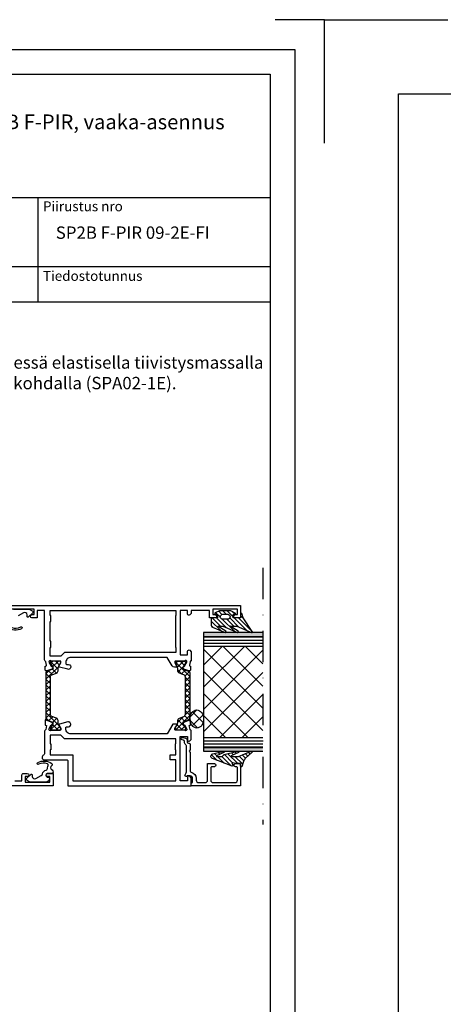
# Model space of a CAD drawing. Units: millimetres. Extents: x -335 to 8394, y -16934 to 214.
# Drawn here: x 711 to 882, y -9744 to -9345 of the extents above; entities that cross this region are included whole.
import ezdxf

# ---------------------------------------------------------------- set-up
doc = ezdxf.new("R2010")
doc.units = ezdxf.units.MM
doc.linetypes.add('DASHDOT', pattern=[25.4, 12.7, -6.35, 0, -6.35])
doc.layers.get('0').update_dxf_attribs({"color": 1})
for name, color, linetype in [('S-2_FI', 7, 'Continuous'), ('S-ANNOTATION', 7, 'Continuous'), ('S-MATERIALS', 2, 'Continuous'), ('S-SPACE', 7, 'Continuous'), ('S-TEXT_FI', 4, 'Continuous')]:
    doc.layers.add(name, color=color, linetype=linetype)
doc.styles.add('Ruukki_det', font='arial.ttf')
doc.styles.add('Ruukki_nimio', font='arial.ttf')

# ---------------------------------------------------------------- blocks, each defined once
blk = doc.blocks.new('ovi')
for points in [[(177.89, -11), (177.89, -12.5), (153.92, -12.5), (153.92, -11)], [(177.89, -57.5), (177.89, -59), (153.92, -59), (153.92, -57.5)]]:
    blk.add_hatch(color=256).paths.add_polyline_path(points)
at = {"layer": 'S-MATERIALS'}
h = blk.add_hatch(dxfattribs=at)
h.set_pattern_fill('ANSI31', color=256, scale=10, angle=90, style=0, pattern_type=2)
h.set_pattern_definition([(-45, (12977.7964, 1278.8404), (0.88388348, 0.88388348), [])])
edge = h.paths.add_edge_path()
edge.add_line((157.52, -8.76), (162.62, -10.98))
edge.add_arc((162.74, -10.7), 0.3, 246.4656, 417.6905)
edge.add_line((162.9, -10.45), (159.66, -8.4))
edge.add_line((159.66, -8.4), (161.67, -8.4))
edge.add_line((161.67, -8.4), (167.58, -10.98))
edge.add_arc((167.7, -10.7), 0.3, 246.4656, 417.6905)
edge.add_line((167.86, -10.45), (164.63, -8.4))
edge.add_line((164.63, -8.4), (167.38, -8.4))
edge.add_line((167.38, -8.4), (173.29, -10.98))
edge.add_arc((173.41, -10.7), 0.3, 246.4656, 399.2203)
edge.add_line((173.64, -10.51), (169.94, -5.01))
edge.add_line((169.94, -5.01), (169.38, -3.23))
edge.add_line((169.38, -3.23), (168.92, -3.23))
edge.add_line((168.92, -3.23), (168.92, -5.03))
edge.add_line((168.92, -5.03), (165.87, -5.03))
edge.add_line((165.87, -5.03), (165.87, -3.63))
edge.add_line((165.87, -3.63), (166.62, -3.63))
edge.add_arc((166.62, -3.33), 0.3, -90, 65.0112)
edge.add_line((166.75, -3.06), (164.97, -2.23))
edge.add_line((164.97, -2.23), (160.97, -2.23))
edge.add_line((160.97, -2.23), (160.37, -2.23))
edge.add_line((160.37, -2.23), (158.64, -3.04))
edge.add_arc((158.77, -3.32), 0.31, 114.9893, 269.9995)
edge.add_line((158.77, -3.63), (159.47, -3.63))
edge.add_line((159.47, -3.63), (159.47, -5.03))
edge.add_line((159.47, -5.03), (157.22, -5.03))
edge.add_arc((157.22, -5.33), 0.3, 90, 180)
edge.add_line((156.92, -5.33), (156.92, -7.84))
edge.add_arc((157.92, -7.84), 1, 180, 246.4656)
edge = h.paths.add_edge_path(flags=16)
edge.add_line((164.67, -4.58), (164.67, -4.58))
edge.add_arc((163.67, -4.58), 1, -90, 0, ccw=False)
edge.add_line((163.67, -5.58), (161.67, -5.58))
edge.add_arc((161.67, -4.58), 1, 180, 270, ccw=False)
edge.add_line((160.67, -4.58), (160.67, -4.58))
edge.add_arc((161.67, -4.58), 1, 90, 180, ccw=False)
edge.add_line((161.67, -3.58), (163.67, -3.58))
edge.add_arc((163.67, -4.58), 1, 0, 90, ccw=False)
h = blk.add_hatch(dxfattribs=at)
h.set_pattern_fill('ANSI37', color=256, scale=2, style=0, pattern_type=2)
h.set_pattern_definition([(45, (361.743, -124.3586), (-4.49013, 4.49013), []), (135, (361.743, -124.3586), (-4.49013, -4.49013), [])])
h.paths.add_polyline_path([(177.89, -16.5), (177.89, -53.5), (153.92, -53.5), (153.92, -16.5)])
h = blk.add_hatch(dxfattribs=at)
h.set_pattern_fill('ANSI37', color=256, scale=0.5, angle=270, style=0, pattern_type=2)
h.set_pattern_definition([(405, (0.4998, -1195.2084), (1.122532, -1.122532), []), (315, (0.4998, -1195.2084), (-1.122532, -1.122532), [])])
edge = h.paths.add_edge_path()
edge.add_line((91.81, -36.51), (91.81, -28.98))
edge.add_arc((92.81, -28.98), 1, 110, 180, ccw=False)
edge.add_line((92.47, -28.04), (94.25, -27.39))
edge.add_arc((93.91, -26.45), 1, -70, 0)
edge.add_line((94.91, -26.45), (94.91, -25.5))
edge.add_arc((96.11, -25.5), 1.2, 150, 180, ccw=False)
edge.add_line((95.07, -24.9), (95.41, -24.31))
edge.add_line((95.41, -24.31), (95.98, -23.32))
edge.add_arc((95.8, -23.22), 0.21, -30, 0)
edge.add_line((96.01, -23.22), (96.01, -22.91))
edge.add_arc((95.61, -22.91), 0.4, 0, 90)
edge.add_line((95.61, -22.51), (92.21, -22.51))
edge.add_arc((92.21, -22.91), 0.4, 90, 180)
edge.add_line((91.81, -22.91), (91.81, -23.22))
edge.add_arc((92.02, -23.22), 0.21, 180, 210)
edge.add_line((91.84, -23.32), (92.4, -24.31))
edge.add_line((92.4, -24.31), (92.75, -24.9))
edge.add_arc((91.71, -25.5), 1.2, -2.1372, 30.0337, ccw=False)
edge.add_arc((92.61, -25.54), 0.301, -69.9773, -0.2694, ccw=False)
edge.add_line((92.71, -25.82), (90.34, -26.69))
edge.add_arc((90.51, -27.16), 0.5, 110, 180)
edge.add_line((90.01, -27.16), (90.01, -36.51))
edge.add_line((90.01, -36.51), (90.01, -45.85))
edge.add_arc((90.51, -45.85), 0.5, 180, 250)
edge.add_line((90.34, -46.32), (92.71, -47.19))
edge.add_arc((92.61, -47.47), 0.301, 0.2898, 69.9568, ccw=False)
edge.add_arc((91.71, -47.51), 1.2, -30.0337, 2.1372, ccw=False)
edge.add_line((92.75, -48.11), (91.84, -49.69))
edge.add_arc((92.02, -49.79), 0.21, 150, 180)
edge.add_line((91.81, -49.79), (91.81, -50.11))
edge.add_arc((92.21, -50.11), 0.4, 180, 270)
edge.add_line((92.21, -50.51), (95.61, -50.51))
edge.add_arc((95.61, -50.11), 0.4, -90, 0)
edge.add_line((96.01, -50.11), (96.01, -49.79))
edge.add_arc((95.8, -49.79), 0.21, 0, 30)
edge.add_line((95.98, -49.69), (95.41, -48.7))
edge.add_line((95.41, -48.7), (95.07, -48.11))
edge.add_arc((96.11, -47.51), 1.2, 180, 210, ccw=False)
edge.add_line((94.91, -47.51), (94.91, -46.56))
edge.add_arc((93.91, -46.56), 1, 0, 70)
edge.add_line((94.25, -45.62), (92.47, -44.97))
edge.add_arc((92.81, -44.03), 1, 180, 250, ccw=False)
edge.add_line((91.81, -44.03), (91.81, -36.51))
h = blk.add_hatch(dxfattribs=at)
h.set_pattern_fill('ANSI37', color=256, scale=0.5, angle=270, style=0, pattern_type=2)
h.set_pattern_definition([(315, (0.4998, -24.4908), (1.122532, 1.122532), []), (405, (0.4998, -24.4908), (-1.122532, 1.122532), [])])
edge = h.paths.add_edge_path()
edge.add_line((146.53, -36.51), (146.53, -28.98))
edge.add_arc((145.53, -28.98), 1, 0, 70)
edge.add_line((145.87, -28.04), (144.09, -27.39))
edge.add_arc((144.43, -26.45), 1, 180, 250, ccw=False)
edge.add_line((143.43, -26.45), (143.43, -25.5))
edge.add_arc((142.23, -25.5), 1.2, 0, 30)
edge.add_line((143.27, -24.9), (142.93, -24.31))
edge.add_line((142.93, -24.31), (142.36, -23.32))
edge.add_arc((142.54, -23.22), 0.21, 180, 210, ccw=False)
edge.add_line((142.33, -23.22), (142.33, -22.91))
edge.add_arc((142.73, -22.91), 0.4, 90, 180, ccw=False)
edge.add_line((142.73, -22.51), (146.13, -22.51))
edge.add_arc((146.13, -22.91), 0.4, 0, 90, ccw=False)
edge.add_line((146.53, -22.91), (146.53, -23.22))
edge.add_arc((146.32, -23.22), 0.21, -30, 0, ccw=False)
edge.add_line((146.51, -23.32), (145.94, -24.31))
edge.add_line((145.94, -24.31), (145.59, -24.9))
edge.add_arc((146.63, -25.5), 1.2, 149.9663, 182.1372)
edge.add_arc((145.74, -25.54), 0.301, 180.2694, 249.9773)
edge.add_line((145.63, -25.82), (148, -26.69))
edge.add_arc((147.83, -27.16), 0.5, 0, 70, ccw=False)
edge.add_line((148.33, -27.16), (148.33, -36.51))
edge.add_line((148.33, -36.51), (148.33, -45.85))
edge.add_arc((147.83, -45.85), 0.5, -70, 0, ccw=False)
edge.add_line((148, -46.32), (145.63, -47.19))
edge.add_arc((145.74, -47.47), 0.301, 110.0432, 179.7102)
edge.add_arc((146.63, -47.51), 1.2, 177.8628, 210.0337)
edge.add_line((145.59, -48.11), (146.51, -49.69))
edge.add_arc((146.32, -49.79), 0.21, 0, 30, ccw=False)
edge.add_line((146.53, -49.79), (146.53, -50.11))
edge.add_arc((146.13, -50.11), 0.4, -90, 0, ccw=False)
edge.add_line((146.13, -50.51), (142.73, -50.51))
edge.add_arc((142.73, -50.11), 0.4, 180, 270, ccw=False)
edge.add_line((142.33, -50.11), (142.33, -49.79))
edge.add_arc((142.54, -49.79), 0.21, 150, 180, ccw=False)
edge.add_line((142.36, -49.69), (142.93, -48.7))
edge.add_line((142.93, -48.7), (143.27, -48.11))
edge.add_arc((142.23, -47.51), 1.2, -30, 0)
edge.add_line((143.43, -47.51), (143.43, -46.56))
edge.add_arc((144.43, -46.56), 1, 110, 180, ccw=False)
edge.add_line((144.09, -45.62), (145.87, -44.97))
edge.add_arc((145.53, -44.03), 1, -70, 0)
edge.add_line((146.53, -44.03), (146.53, -36.51))
h = blk.add_hatch(dxfattribs=at)
h.set_pattern_fill('ANSI37', color=256, style=0, pattern_type=2)
h.set_pattern_definition([(45, (361.2428, -221.107), (-2.245064, 2.245064), []), (135, (361.2428, -221.107), (-2.245064, -2.245064), [])])
edge = h.paths.add_edge_path()
edge.add_ellipse((151.13, -45.96), major_axis=(0.03, -3.65), ratio=0.765704, start_angle=0, end_angle=360)
h = blk.add_hatch(dxfattribs=at)
h.set_pattern_fill('ANSI31', color=256, scale=10, angle=90, style=0, pattern_type=2)
h.set_pattern_definition([(-45, (13531.6964, 1286.1664), (0.88388348, 0.88388348), [])])
edge = h.paths.add_edge_path()
edge.add_line((168.92, -65.04), (168.92, -64))
edge.add_line((168.92, -64), (166.92, -64))
edge.add_line((166.92, -64), (165.78, -63.69))
edge.add_arc((165.71, -63.98), 0.3, 74.9514, 165.5795)
edge.add_line((165.42, -63.91), (165.39, -64))
edge.add_line((165.39, -64), (165.71, -64.57))
edge.add_arc((165.44, -64.72), 0.3, -49.0852, 28.5945, ccw=False)
edge.add_line((165.64, -64.95), (165.49, -65.07))
edge.add_line((165.49, -65.07), (157.48, -61.97))
edge.add_arc((157.84, -61.04), 1, 103.802, 248.861, ccw=False)
edge.add_line((157.6, -60.07), (161.92, -59.01))
edge.add_arc((162, -59.3), 0.3, -65.5781, 103.802, ccw=False)
edge.add_line((162.12, -59.57), (159.18, -60.91))
edge.add_arc((159.22, -61), 0.1, 114.4219, 270)
edge.add_line((159.22, -61.1), (161.41, -61.1))
edge.add_arc((161.41, -60.8), 0.3, 270, 315)
edge.add_line((161.62, -61.01), (162.26, -60.37))
edge.add_line((162.26, -60.37), (167.81, -59.01))
edge.add_arc((167.89, -59.3), 0.3, -65.5781, 103.802, ccw=False)
edge.add_line((168.01, -59.57), (165.07, -60.91))
edge.add_arc((165.11, -61), 0.1, 114.4219, 270)
edge.add_line((165.11, -61.1), (166.87, -61.1))
edge.add_line((166.87, -61.1), (168.11, -61.1))
edge.add_line((168.11, -61.1), (173.14, -59.02))
edge.add_arc((173.26, -59.3), 0.3, -47.3415, 112.4343, ccw=False)
edge.add_line((173.46, -59.52), (170.93, -61.85))
edge.add_arc((172.96, -64.06), 3, 132.6585, 161.5643)
edge.add_line((170.11, -63.11), (169.98, -63.52))
edge.add_line((169.98, -63.52), (169.42, -65.28))
edge.add_arc((169.21, -65.08), 0.289, -188.9764, -43.0299, ccw=False)
for p, q in [((177.89, -11), (153.92, -11)), ((153.92, -11), (153.92, -59)), ((153.92, -12.5), (177.89, -12.5)), ((153.92, -12.76), (177.89, -12.76)), ((153.92, -14.01), (177.89, -14.01)), ((153.92, -15.26), (177.89, -15.26)), ((153.92, -53.5), (177.89, -53.5)), ((153.92, -53.51), (177.89, -53.51)), ((153.92, -54.76), (177.89, -54.76)), ((153.92, -56.01), (177.89, -56.01)), ((153.92, -57.26), (177.89, -57.26)), ((153.92, -57.5), (177.89, -57.5)), ((153.92, -59), (177.89, -59))]:
    blk.add_line(p, q)
for points in [[(73.92, 0), (119.88, 0), (168.92, 0), (168.92, -5), (166.77, -5, -1), (166.77, -3.7), (167.62, -3.7), (167.62, -1.5), (157.62, -1.5), (157.62, -3.7), (158.47, -3.7, -1), (158.47, -5), (156.32, -5), (156.32, -2), (148.92, -2), (148.92, -3.21), (148.28, -3.85, -0.668179), (147.42, -3.5), (147.42, -2), (144.42, -2), (144.42, -20), (147.42, -20), (147.42, -18.5, -0.668179), (148.28, -18.15), (148.92, -18.79), (148.92, -22.21, -0.365977), (148.67, -22.5, 0.365977), (148.42, -22.8), (148.13, -24.14, 0.414214), (148.34, -24.5), (148.42, -24.52, -0.339454), (148.65, -24.81), (148.65, -26, -0.520567), (147.98, -26.47), (145.93, -25.73, -0.176327), (145.77, -25.6), (145.55, -25.22, -0.57735), (145.81, -24.77), (145.89, -24.77, 0.267949), (146.15, -24.62), (147.11, -22.93, 0.82529), (146.22, -22.5), (142.55, -22.5, 0.414214), (142.25, -22.8), (142.25, -23.02, 0.131652), (142.29, -23.17), (143.08, -24.55, -0.57735), (142.82, -25), (142.07, -25, -0.267949), (141.21, -24.5), (139.19, -21), (100.1, -21, 0.414214), (98.1, -23), (98.1, -23.57, 0.414214), (98.4, -23.87), (99.1, -23.87, -1.130939), (98.86, -25.84), (95.45, -24.99, -0.498228), (95.26, -24.55), (96.06, -23.17, 0.131652), (96.1, -23.02), (96.1, -22.8, 0.414214), (95.8, -22.5), (92.12, -22.5, 0.82529), (91.24, -22.93), (92.2, -24.62, 0.267949), (92.46, -24.77), (92.54, -24.77, -0.57735), (92.8, -25.22), (92.58, -25.6, -0.176327), (92.42, -25.73), (90.37, -26.47, -0.520567), (89.7, -26), (89.7, -24.81, -0.339454), (89.92, -24.52), (90.01, -24.5, 0.414214), (90.22, -24.14), (89.92, -22.8, 0.305615), (89.74, -22.52, -0.305615), (89.42, -22.06), (89.42, -14), (89.42, -2), (86.52, -2), (86.52, -5), (84.37, -5, -1), (84.37, -3.7), (85.22, -3.7), (85.22, -1.5), (75.22, -1.5)], [(76.92, -1.5), (83.24, -1.5), (84.42, -2.18, -0.505848), (84.53, -3.14), (82.93, -4.62, -0.653747), (82.42, -4.4), (82.42, -3.8, 0.577393), (80.92, -2.93), (78.72, -4.21, 0.200287)], [(76.2, -8.89, 0.223901), (79.78, -8.7, -1.000768), (80.16, -9.41, -0.2903), (74.44, -8.99, -0.52321)], [(77.42, -71), (80.32, -71), (80.32, -68.5, -0.414214), (80.82, -68), (82.47, -68, -1), (82.47, -69.3), (81.62, -69.3), (81.62, -71.5), (91.62, -71.5), (91.62, -69.3), (90.77, -69.3, -1), (90.77, -68), (92.92, -68), (92.92, -73), (17.92, -73)]]:
    blk.add_lwpolyline(points, format="xyb")
for points in [[(142.47, -17), (142.72, -17), (142.72, -19), (97.6, -19), (96.1, -20.5), (91.72, -20.5), (91.72, -17), (91.97, -17), (91.97, -14.5), (91.72, -14.5), (91.72, -6.5), (91.97, -6.5), (91.97, -4), (91.72, -4), (91.72, -2), (142.72, -2), (142.72, -4), (142.47, -4), (142.47, -17)], [(153.92, -16.5), (177.89, -16.5)]]:
    blk.add_lwpolyline(points)
for points in [[(157.52, -8.76), (162.62, -10.98, 0.926212), (162.9, -10.45), (159.66, -8.4), (161.67, -8.4), (167.58, -10.98, 0.926212), (167.86, -10.45), (164.63, -8.4), (167.38, -8.4), (173.29, -10.98, 0.786602), (173.64, -10.51), (169.94, -5.01), (169.38, -3.23), (168.92, -3.23), (168.92, -5.03), (165.87, -5.03), (165.87, -3.63), (166.62, -3.63, 0.802665), (166.75, -3.06), (164.97, -2.23), (160.97, -2.23), (160.37, -2.23), (158.64, -3.04, 0.802658), (158.77, -3.63), (159.47, -3.63), (159.47, -5.03), (157.22, -5.03, 0.414214), (156.92, -5.33), (156.92, -7.84, 0.298425)], [(164.67, -4.58), (164.67, -4.58, -0.414214), (163.67, -5.58), (161.67, -5.58, -0.414214), (160.67, -4.58), (160.67, -4.58, -0.414214), (161.67, -3.58), (163.67, -3.58, -0.414214)], [(91.81, -36.51), (91.81, -28.98, -0.315299), (92.47, -28.04), (94.25, -27.39, 0.315299), (94.91, -26.45), (94.91, -25.5, -0.131652), (95.07, -24.9), (95.41, -24.31), (95.98, -23.32, 0.131652), (96.01, -23.22), (96.01, -22.91, 0.414214), (95.61, -22.51), (92.21, -22.51, 0.414214), (91.81, -22.91), (91.81, -23.22, 0.131652), (91.84, -23.32), (92.4, -24.31), (92.75, -24.9, -0.141301), (92.91, -25.54, -0.313898), (92.71, -25.82), (90.34, -26.69, 0.315299), (90.01, -27.16), (90.01, -36.51), (90.01, -45.85, 0.315299), (90.34, -46.32), (92.71, -47.19, -0.313702), (92.91, -47.47, -0.141301), (92.75, -48.11), (91.84, -49.69, 0.131652), (91.81, -49.79), (91.81, -50.11, 0.414214), (92.21, -50.51), (95.61, -50.51, 0.414214), (96.01, -50.11), (96.01, -49.79, 0.131652), (95.98, -49.69), (95.41, -48.7), (95.07, -48.11, -0.131652), (94.91, -47.51), (94.91, -46.56, 0.315299), (94.25, -45.62), (92.47, -44.97, -0.315299), (91.81, -44.03)], [(146.53, -36.51), (146.53, -28.98, 0.315299), (145.87, -28.04), (144.09, -27.39, -0.315299), (143.43, -26.45), (143.43, -25.5, 0.131652), (143.27, -24.9), (142.93, -24.31), (142.36, -23.32, -0.131652), (142.33, -23.22), (142.33, -22.91, -0.414214), (142.73, -22.51), (146.13, -22.51, -0.414214), (146.53, -22.91), (146.53, -23.22, -0.131652), (146.51, -23.32), (145.94, -24.31), (145.59, -24.9, 0.141301), (145.43, -25.54, 0.313898), (145.63, -25.82), (148, -26.69, -0.315299), (148.33, -27.16), (148.33, -36.51), (148.33, -45.85, -0.315299), (148, -46.32), (145.63, -47.19, 0.313702), (145.43, -47.47, 0.141301), (145.59, -48.11), (146.51, -49.69, -0.131652), (146.53, -49.79), (146.53, -50.11, -0.414214), (146.13, -50.51), (142.73, -50.51, -0.414214), (142.33, -50.11), (142.33, -49.79, -0.131652), (142.36, -49.69), (142.93, -48.7), (143.27, -48.11, 0.131652), (143.43, -47.51), (143.43, -46.56, -0.315299), (144.09, -45.62), (145.87, -44.97, 0.315299), (146.53, -44.03)], [(148.42, -50.2), (148.07, -48.57), (148.65, -48.42), (148.65, -46.28), (145.82, -47.31), (145.55, -47.78, 0.57735), (145.81, -48.23), (145.89, -48.23, -0.267949), (146.15, -48.38), (147.11, -50.07, -0.82529), (146.22, -50.5), (142.55, -50.5, -0.414214), (142.25, -50.2), (142.25, -49.98, -0.131652), (142.29, -49.83), (143.34, -48), (141.5, -48), (139.19, -52), (100.1, -52, -0.414214), (98.1, -50), (98.1, -49.43, -0.414214), (98.4, -49.13), (99.1, -49.13, 1.130939), (98.86, -47.16), (95.45, -48.01, 0.498228), (95.26, -48.45), (96.06, -49.83, -0.131652), (96.1, -49.98), (96.1, -50.2, -0.414214), (95.8, -50.5), (92.12, -50.5, -0.82529), (91.24, -50.07), (92.2, -48.38, -0.267949), (92.46, -48.23), (92.54, -48.23, 0.57735), (92.8, -47.78), (92.53, -47.31), (89.7, -46.28), (89.7, -48.42), (90.28, -48.57), (89.92, -50.2, -0.305615), (89.74, -50.48, 0.305615), (89.42, -50.94), (89.42, -60.09, -0.317837), (89.09, -60.56, 0.843039), (89.42, -62.5), (98.42, -62.5, -0.414214), (98.92, -63), (98.92, -73), (148.92, -73), (148.92, -69.79), (148.28, -69.15, 0.668179), (147.42, -69.5), (147.42, -71), (144.42, -71), (144.42, -53), (147.42, -53), (147.42, -54.5, 0.668179), (148.28, -54.85), (148.92, -54.21), (148.92, -50.79, 0.365977), (148.67, -50.5, -0.365977)], [(145.47, -53.41), (146.72, -53.78, -0.332239), (147.22, -54.45), (147.22, -55.2, 0.414214), (147.72, -55.7), (147.92, -55.7, -0.414214), (148.42, -56.2), (148.42, -58.48), (148.12, -59), (148.42, -59.52), (148.42, -67.04, 0.365977), (148.84, -67.53, -0.365977), (150.92, -70), (150.92, -70.7, 0.414214), (151.92, -71.7), (154.52, -71.7, 0.414214), (155.52, -70.7), (155.52, -66.7), (155.52, -64), (158.27, -64, -1), (158.27, -65.3), (157.32, -65.3, 0.414214), (156.82, -65.8), (156.82, -66.7), (156.82, -70.7, 0.414214), (157.82, -71.7), (166.62, -71.7, 0.414214), (167.62, -70.7), (167.62, -66.7), (167.62, -65.8, 0.414214), (167.12, -65.3), (166.77, -65.3, -1), (166.77, -64), (168.92, -64), (168.92, -73), (148.92, -73), (148.92, -72), (149.28, -71.65, 0.198912), (149.42, -71.29), (149.42, -70, 0.414214), (148.42, -69), (147.27, -69, -1), (146.41, -68.5), (146.86, -67.72, 0.131652), (146.92, -67.47), (146.92, -56.85, 0.229735), (146.73, -56.46, -0.229735), (146.12, -55.2), (146.12, -55.02, 0.332239), (145.77, -54.54), (145.18, -54.37, -1)], [(168.92, -65.04), (168.92, -64), (166.92, -64), (165.78, -63.69, 0.417428), (165.42, -63.91), (165.39, -64), (165.71, -64.57, -0.352546), (165.64, -64.95), (165.49, -65.07), (157.48, -61.97, -0.733626), (157.6, -60.07), (161.92, -59.01, -0.911367), (162.12, -59.57), (159.18, -60.91, 0.806741), (159.22, -61.1), (161.41, -61.1, 0.198912), (161.62, -61.01), (162.26, -60.37), (167.81, -59.01, -0.911367), (168.01, -59.57), (165.07, -60.91, 0.806741), (165.11, -61.1), (166.87, -61.1), (168.11, -61.1), (173.14, -59.02, -0.837434), (173.46, -59.52), (170.93, -61.85, 0.126798), (170.11, -63.11), (169.98, -63.52), (169.42, -65.28, -0.7396)], [(92.38, -64.83, 0.586864), (92.5, -66.57, -0.799884), (92.17, -68), (90.77, -68, 1), (90.77, -69.5), (91.12, -69.5, -0.414214), (91.42, -69.8), (91.42, -70, -0.414214), (89.92, -71.5), (83.6, -71.5), (82.42, -70.82, -0.505848), (82.32, -69.86), (83.92, -68.38, -0.653747), (84.42, -68.6), (84.42, -69.2, 0.577393), (85.92, -70.07), (88.13, -68.79, 0.200287), (88.6, -68.18, -0.251468), (90.05, -66.62, 0.321297), (90.72, -65.67, -0.105608), (90.91, -64.77, 0.423681), (90.65, -64.11, 0.223901), (87.07, -64.3, -1.000768), (86.69, -63.59, -0.2903), (92.4, -64.01, -0.52321)]]:
    blk.add_lwpolyline(points, format="xyb", close=True)
blk.add_lwpolyline([(142.72, -54), (97.6, -54), (96.1, -52.5), (91.72, -52.5), (91.72, -56), (91.97, -56), (91.97, -58.5), (91.72, -58.5), (91.72, -60.5), (100.92, -60.5), (100.92, -71), (142.72, -71), (142.72, -62.5), (140.42, -62.5), (140.42, -60.5), (142.72, -60.5), (142.72, -58.5), (142.47, -58.5), (142.47, -56), (142.72, -56)], close=True)
at = {"extrusion": (0, 0, -1)}
blk.add_ellipse((151.13, -45.96), major_axis=(-0.03, 3.65), ratio=0.765704, start_param=3.141593, end_param=9.424778, dxfattribs=at)
blk = doc.blocks.new('title_block_fi')
at = {"linetype": 'Continuous'}
for p, q in [((5, 255), (193, 255)), ((146, 233.921), (146, 255)), ((193, 241), (5, 241)), ((5, 233.921), (193, 233.921))]:
    blk.add_line(p, q, dxfattribs=at)
for points in [[(-6, 281), (-6, 291), (4, 291)], [(204, 281), (204, 291), (194, 291)]]:
    blk.add_lwpolyline(points)
for points in [[(0, 285), (198, 285), (198, 0), (0, 0)], [(5, 280), (193, 280), (193, 5), (5, 5)]]:
    blk.add_lwpolyline(points, close=True, dxfattribs=at)
at = {"linetype": 'ByBlock', "style": 'Ruukki_nimio'}
for s, p in [('Piirustus nro', (146.983, 252.229)), ('Tiedostotunnus', (146.983, 238.14))]:
    blk.add_text(s, height=2, dxfattribs=at).set_placement(p)
at = {"style": 'Ruukki_nimio'}
for tag, p, height in [('SISÄLTÖ_1', (100.8, 268.82), 3), ('SISÄLTÖ_2', (100.8, 263.198), 3), ('SISÄLTÖ_3', (100.8, 257.575), 3), ('PÄIVÄYS', (18.019, 248.928), 2.5), ('MUUTOSPÄIVÄ', (65.019, 248.928), 2.5), ('TYÖNRO', (101.075, 246.649), 2.5), ('PIIRNO', (149.575, 246.649), 2.5), ('MUUTOS', (65.019, 241.928), 2.5), ('MITTAKAAVA', (18.019, 234.928), 2.5), ('KOHDE', (65.019, 234.928), 2.5), ('TIEDOSTOTUNNUS', (147.398, 234.922), 2.5)]:
    blk.add_attdef(tag, p, '', height=height, dxfattribs=at)

msp = doc.modelspace()

# ---------------------------------------------------------------- linework, layer by layer
at = {"layer": 'S-ANNOTATION', "linetype": 'DASHDOT'}
msp.add_lwpolyline([(809.03, -9566.9), (809.03, -9670.71)], dxfattribs=at)

# ---------------------------------------------------------------- block references
at = {"layer": 'S-2_FI'}
ref = msp.add_blockref('title_block_fi', (426, -9927), dxfattribs=dict(at, xscale=2, yscale=2, zscale=2))
ref.add_attrib('PIIRNO', 'SP2B F-PIR 09-2E-FI', (725.15, -9433.7), dxfattribs={"layer": '0', "height": 5, "style": 'Ruukki_nimio'})
ref.add_attrib('SISÄLTÖ_1', 'Sandwich panel SP2B F-PIR, vaaka-asennus', (627.6, -9389.36), dxfattribs={"layer": '0', "height": 6, "style": 'Ruukki_nimio'})
at = {"layer": 'S-2_FI', "xscale": 5, "yscale": 5, "zscale": 5}
msp.add_blockref('title_block_fi', (864, -10800), dxfattribs=at)
at = {"layer": 'S-SPACE'}
msp.add_blockref('ovi', (631.14, -9582.11), dxfattribs=at)

# ---------------------------------------------------------------- texts
at = {"layer": 'S-TEXT_FI', "ltscale": 2, "insert": (440.56, -9464.59), "char_height": 5, "attachment_point": 1, "style": 'Ruukki_det'}
msp.add_mtext_dynamic_manual_height_columns('Huom! Aukot otettava huomioon elementtien mitoituksessa.\\P\\PHuom! Muista tiivistää oveen liittyvien elementtien pontin reuna asennuksen yhteydessä elastisella tiivistysmassalla ulkopuolella peitelistan leveyttä vastaavalla matkalla ja sisäpuolella runkotiivisteen kohdalla (SPA02-1E).\\P\\PTukirakenteet tarvittaessa rakennesuunnittelijan mukaan (SPA09-4E).', width=371.4403, gutter_width=25, heights=[0], dxfattribs=at)

doc.saveas('drawing.dxf')
